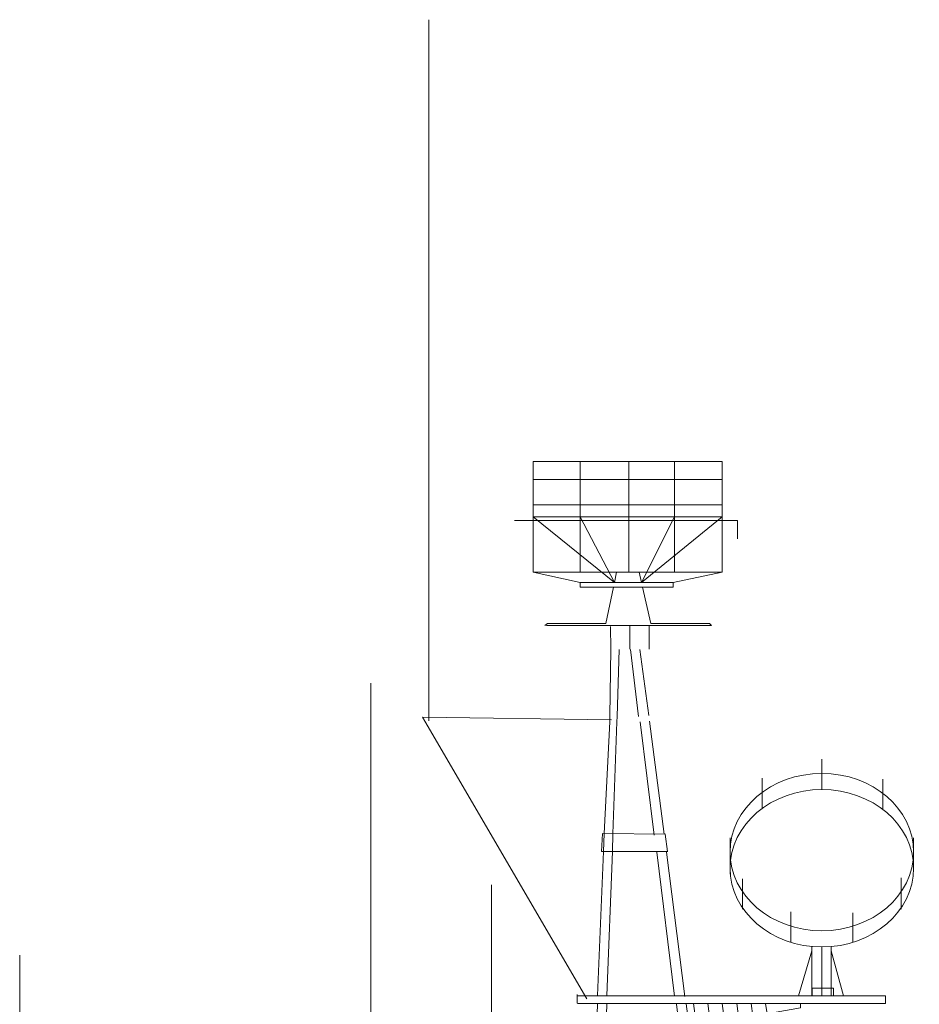
# Model space of a CAD drawing. Extents: x 280206 to 288479, y 102642 to 106970.
# Drawn here: x 286919 to 286955, y 104280 to 104319 of the extents above; entities that cross this region are included whole.
import ezdxf

# ---------------------------------------------------------------- set-up
doc = ezdxf.new("R2010")
doc.units = 0
doc.header["$MEASUREMENT"] = 0
doc.layers.get('0').update_dxf_attribs({"lineweight": 0})
doc.layers.add('1', color=7, linetype='Continuous', lineweight=0)

# ---------------------------------------------------------------- blocks, each defined once
blk = doc.blocks.new('BLK76', base_point=(201.846, 275.986))
at = {"layer": '1', "color": 7, "linetype": 'Continuous'}
for p, q in [((206.25, 320.019), (206.265, 319.124)), ((207.027, 319.124), (207.027, 320.033)), ((207.789, 320.033), (207.789, 319.124)), ((205.939, 311.774), (208.439, 311.751)), ((205.896, 311.062), (208.532, 311.062)), ((214.282, 305.308), (214.282, 305.617)), ((214.282, 305.617), (215.135, 305.617)), ((215.135, 305.308), (215.135, 305.617)), ((204.923, 305.308), (215.601, 305.308)), ((217.209, 305.308), (217.209, 305.002)), ((204.931, 304.998), (217.202, 305.002)), ((213.817, 304.83), (209.396, 304.051)), ((209.558, 305.002), (209.676, 304.1)), ((210.131, 305.002), (210.237, 304.199)), ((210.705, 305.002), (210.797, 304.298)), ((211.278, 305.002), (211.358, 304.397)), ((211.852, 305.002), (211.919, 304.496)), ((212.426, 305.002), (212.497, 304.598)), ((213.817, 304.83), (213.817, 305.002)), ((205.886, 298.822), (209.656, 298.81)), ((209.633, 298.526), (205.641, 292.16)), ((205.793, 291.782), (209.786, 298.215)), ((210.364, 291.753), (205.858, 298.304)), ((205.865, 298.526), (209.693, 298.526)), ((206.118, 298.513), (210.569, 292.032)), ((205.375, 284.013), (210.533, 291.5)), ((210.618, 291.5), (205.621, 291.504)), ((205.625, 291.795), (210.581, 291.785)), ((205.823, 291.495), (211.584, 284.25)), ((211.015, 291.752), (218.552, 291.752)), ((211.015, 291.445), (211.015, 291.752)), ((218.549, 291.752), (218.549, 291.274)), ((210.711, 291.161), (205.5, 283.74)), ((211.571, 283.737), (205.606, 291.122)), ((218.552, 291.445), (211.015, 291.445)), ((218.549, 291.274), (211.181, 290.494)), ((211.342, 291.445), (211.461, 290.544)), ((211.916, 291.445), (212.035, 290.577)), ((212.49, 291.445), (212.597, 290.644)), ((213.063, 291.445), (213.179, 290.71)), ((213.637, 291.445), (213.741, 290.749)), ((214.21, 291.445), (214.294, 290.825)), ((205.402, 283.717), (211.64, 283.737)), ((205.912, 283.435), (205.344, 282.849)), ((211.678, 283.452), (205.368, 283.439)), ((211.258, 283.43), (211.731, 282.958))]:
    blk.add_line(p, q, dxfattribs=at)
at = {"layer": '1', "color": 7, "linetype": 'Continuous', "transparency": 33554661}
for p, q in [((206.271, 319.116), (206.219, 316.447)), ((206.597, 319.112), (206.512, 316.442)), ((207.373, 316.436), (207.054, 319.112)), ((207.773, 316.476), (207.426, 319.11)), ((206.219, 316.221), (205.995, 311.773)), ((206.219, 316.447), (206.219, 316.221)), ((206.503, 316.224), (206.343, 311.77)), ((206.512, 316.442), (206.503, 316.224)), ((207.989, 311.714), (207.428, 316.228)), ((208.383, 311.747), (207.8, 316.254)), ((205.995, 311.773), (205.968, 311.06)), ((206.343, 311.77), (206.326, 311.06)), ((205.968, 311.06), (205.738, 305.317)), ((206.326, 311.06), (206.109, 305.317)), ((208.802, 305.295), (208.097, 311.037)), ((209.215, 305.285), (208.48, 311.04)), ((205.738, 305.021), (204.69, 279.251)), ((206.109, 304.997), (205.231, 279.319)), ((208.874, 304.984), (212.233, 279.338)), ((211.048, 291.408), (209.27, 304.993)), ((212.286, 282.152), (211.048, 291.408))]:
    blk.add_line(p, q, dxfattribs=at)
blk = doc.blocks.new('pa24_2')
for p, q in [((-3.82, 6.531), (3.709, 6.531)), ((-3.82, 6.531), (-3.82, 2.128)), ((-1.946, 6.531), (-1.946, 2.128)), ((0, 6.531), (0, 2.128)), ((1.818, 2.128), (1.818, 6.531)), ((3.709, 6.531), (3.709, 2.128)), ((3.709, 5.816), (-3.82, 5.816)), ((-3.82, 4.811), (3.709, 4.811)), ((-3.82, 4.329), (-0.583, 1.71)), ((-3.82, 4.329), (3.709, 4.329)), ((-0.583, 1.71), (-1.946, 4.329)), ((-1.946, 4.329), (1.818, 4.329)), ((1.818, 4.329), (0.496, 1.71)), ((3.709, 4.329), (0.496, 1.71)), ((-3.82, 2.128), (3.709, 2.128)), ((-3.82, 2.128), (-1.951, 1.71)), ((-0.496, 2.128), (-0.583, 1.71)), ((3.709, 2.128), (-0.073, 2.128)), ((0.4, 2.128), (0.496, 1.71)), ((1.762, 1.71), (3.709, 2.128)), ((1.762, 1.71), (-1.951, 1.71)), ((-1.951, 1.71), (-1.951, 1.525)), ((-1.758, 1.71), (-1.758, 1.71)), ((1.762, 1.71), (1.762, 1.525)), ((1.762, 1.525), (-1.951, 1.525)), ((-0.621, 1.525), (-0.92, 0.073)), ((0.539, 1.525), (0.873, 0.073)), ((-3.25, 0.073), (-3.351, 0)), ((-3.286, 0), (3.286, 0)), ((-0.92, 0.073), (-3.25, 0.073)), ((3.202, 0.073), (0.873, 0.073)), ((3.202, 0.073), (3.286, 0))]:
    blk.add_line(p, q)
blk = doc.blocks.new('pa28_2')
at = {"layer": '1', "color": 7, "linetype": 'Continuous'}
for p, q in [((0, 8.224), (0, 9.432)), ((-2.378, 7.47), (-2.378, 8.673)), ((2.43, 7.431), (2.43, 8.639)), ((-3.656, 4.848), (-3.656, 6.296)), ((3.656, 5.088), (3.656, 6.296)), ((3.154, 3.454), (3.154, 4.711)), ((-3.154, 3.454), (-3.154, 4.66)), ((-1.236, 2.138), (-1.236, 3.345)), ((1.237, 2.138), (1.237, 3.306)), ((-0.4, 0), (-0.4, 1.972)), ((0.374, 1.97), (0.374, 0)), ((-0.936, 0), (-0.4, 1.796)), ((0, 0), (0, 1.953)), ((0.374, 0), (0.374, 1.953)), ((0.374, 1.796), (0.868, 0)), ((0, 0), (-2.541, 0)), ((0, 0), (2.541, 0))]:
    blk.add_line(p, q, dxfattribs=at)
for centre in [(0, 5.731), (0, 5.088)]:
    blk.add_ellipse(centre, major_axis=(3.656, 0), ratio=0.85761, dxfattribs=at)

msp = doc.modelspace()

# ---------------------------------------------------------------- linework, layer by layer
at = {"layer": '1', "color": 7, "linetype": 'Continuous', "transparency": 33554661}
for p, q in [((286935.023, 104290.997), (286935.023, 104318.939)), ((286938.442, 104298.983), (286947.321, 104298.983)), ((286947.321, 104298.983), (286947.321, 104298.256)), ((286932.716, 104272.631), (286932.716, 104292.497)), ((286941.323, 104279.932), (286934.774, 104291.143)), ((286934.774, 104291.143), (286942.301, 104291.045)), ((286941.943, 104286.508), (286941.906, 104285.797)), ((286944.44, 104286.485), (286944.53, 104285.797)), ((286937.52, 104264.597), (286937.52, 104284.462)), ((286918.73, 104261.803), (286918.73, 104281.669)), ((286940.937, 104280.093), (286940.937, 104279.758))]:
    msp.add_line(p, q, dxfattribs=at)

# ---------------------------------------------------------------- block references
for name, p in [('pa24_2', (286942.998, 104294.802)), ('pa28_2', (286950.68, 104280.041))]:
    msp.add_blockref(name, p, dxfattribs=at)
at = {"layer": '1', "color": 7, "linetype": 'Continuous'}
msp.add_blockref('BLK76', (286937.856, 104250.722), dxfattribs=at)

doc.saveas('drawing.dxf')
